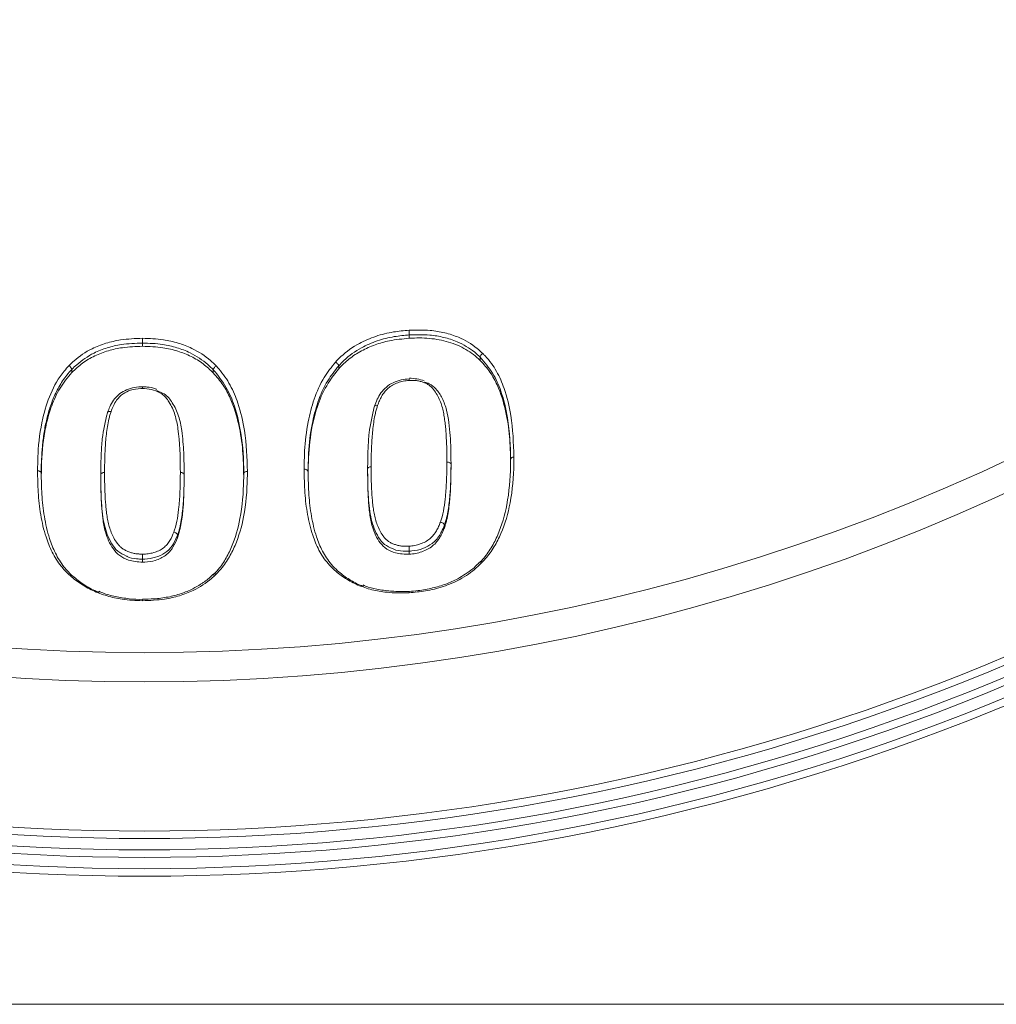
# Model space of a CAD drawing. Units: millimetres. Extents: x 203 to 8603, y 104 to 6044.
# Drawn here: x 4094 to 4224, y 2333 to 2464 of the extents above; entities that cross this region are included whole.
import ezdxf

# ---------------------------------------------------------------- set-up
doc = ezdxf.new("R2010")
doc.units = ezdxf.units.MM
doc.linetypes.add('SLD-Solid', pattern=[0])
doc.layers.add('ACO_DRAINAGE', color=7, linetype='SLD-Solid')

# ---------------------------------------------------------------- blocks, each defined once
blk = doc.blocks.new('ACO-46114 46115 46116 46117-FRONT')
at = {"layer": 'ACO_DRAINAGE', "linetype": 'SLD-Solid', "lineweight": 18}
for p, q in [((25.676, 7.2703), (25.676, 7.2702)), ((25.676, 7.2411), (25.676, 7.2702)), ((23.3158, 7.1987), (23.3158, 7.1987)), ((23.3158, 7.1697), (23.3158, 7.1987)), ((26.3027, 7.0738), (26.3027, 7.074)), ((26.3027, 7.0447), (26.3027, 7.0738)), ((25.0515, 6.9971), (25.0515, 6.9969)), ((25.0515, 6.9712), (25.0515, 6.9969)), ((22.6913, 6.9382), (22.6913, 6.9655)), ((23.9425, 6.9622), (23.9425, 6.9623)), ((23.9425, 6.9348), (23.9425, 6.9622)), ((23.0077, 6.5875), (23.0068, 6.5852)), ((26.0448, 6.1033), (26.0448, 6.125)), ((26.5716, 6.1708), (26.5716, 6.1708)), ((22.4202, 6.0484), (22.4202, 6.0483)), ((22.947, 6.0157), (22.947, 5.9922)), ((23.6846, 6.01), (23.6846, 6.0336)), ((23.6846, 6.0336), (23.6846, 6.0336)), ((24.2114, 6.043), (24.2114, 6.043)), ((24.7804, 6.0626), (24.7804, 6.0625)), ((25.3072, 6.0661), (25.3072, 6.0405)), ((25.9861, 5.5868), (25.986, 5.587)), ((25.9861, 5.5643), (25.9861, 5.5868)), ((23.6258, 5.4992), (23.6258, 5.4994)), ((23.6258, 5.4749), (23.6258, 5.4992)), ((25.676, 5.3566), (25.676, 5.3567)), ((25.676, 5.3299), (25.676, 5.3566)), ((23.3158, 5.2861), (23.3158, 5.2861)), ((23.3158, 5.2594), (23.3158, 5.2861)), ((36.9858, 1.3473), (9.6808, 1.3473))]:
    blk.add_line(p, q, dxfattribs=at)
for radius, start, end in [(19.9, 139.01591, 40.98409), (19.8333, 139.01591, 40.98409), (19.7333, 139.01591, 40.98409), (19.6667, 141.32545, 38.67455), (19.5667, 141.32545, 38.67455), (19.5, 141.32545, 38.67455), (18.1806, 162.56936, 17.43064), (17.922, 162.56936, 17.43064)]:
    blk.add_arc((23.3333, 22.3806), radius, start, end, dxfattribs=at)
for points, knots in [([(22.6662, 6.999), (22.6808, 7.0133), (22.7396, 7.0708), (22.8471, 7.1431), (22.9914, 7.1989), (23.1411, 7.2338), (23.2511, 7.238), (23.3158, 7.2405)], [0, 0, 0, 0, 0.092189, 0.37174, 0.554662, 0.73778, 1, 1, 1, 1]), ([(23.3158, 7.2405), (23.3777, 7.2382), (23.4848, 7.2343), (23.6321, 7.2007), (23.7779, 7.1455), (23.8895, 7.0719), (23.9511, 7.0118), (23.9676, 6.9956)], [0, 0, 0, 0, 0.2496902, 0.4318189, 0.6137326, 0.8961724, 1, 1, 1, 1]), ([(23.3158, 7.1987), (23.3158, 7.2016), (23.3158, 7.2074), (23.3158, 7.2186), (23.3158, 7.2296), (23.3158, 7.2368), (23.3158, 7.2401), (23.3158, 7.2405)], [0, 0, 0, 0, 0.247327, 0.494659, 0.742084, 0.970391, 1, 1, 1, 1]), ([(25.0236, 7.0304), (25.0392, 7.0467), (25.0995, 7.1093), (25.216, 7.1934), (25.3781, 7.2616), (25.5278, 7.2991), (25.6273, 7.3079), (25.6732, 7.312)], [0, 0, 0, 0, 0.099005, 0.381226, 0.597727, 0.814617, 1, 1, 1, 1]), ([(25.676, 7.2702), (25.6315, 7.2662), (25.5355, 7.2576), (25.3913, 7.2211), (25.2359, 7.1547), (25.1245, 7.0743), (25.0665, 7.0122), (25.0515, 6.9972), (25.0515, 6.9971)], [0, 0, 0, 0, 0.186883, 0.403569, 0.619853, 0.900254, 0.999956, 1, 1, 1, 1]), ([(25.676, 7.2411), (25.6168, 7.2353), (25.514, 7.2251), (25.3708, 7.1853), (25.2507, 7.1319), (25.1404, 7.0607), (25.0815, 7.0013), (25.0515, 6.9712)], [0, 0, 0, 0, 0.248747, 0.432112, 0.620968, 0.807172, 1, 1, 1, 1]), ([(25.6732, 7.312), (25.7357, 7.3135), (25.843, 7.3162), (25.9904, 7.2914), (26.1356, 7.2453), (26.247, 7.1785), (26.3085, 7.1222), (26.325, 7.1071)], [0, 0, 0, 0, 0.253445, 0.434645, 0.615618, 0.896859, 1, 1, 1, 1]), ([(25.676, 7.2703), (25.6753, 7.2757), (25.6747, 7.2828), (25.6737, 7.2979), (25.6733, 7.3057), (25.6732, 7.312)], [0, 0, 0, 0, 0.5, 0.5, 1, 1, 1, 1]), ([(26.3027, 7.074), (26.3027, 7.074), (26.2879, 7.0879), (26.2263, 7.1436), (26.1214, 7.2068), (25.9819, 7.251), (25.84, 7.2752), (25.7366, 7.2703), (25.676, 7.2703), (25.676, 7.2703)], [0, 0, 0, 0, 0.00001, 0.103787, 0.38336, 0.563917, 0.744712, 0.999992, 1, 1, 1, 1]), ([(26.3027, 7.0447), (26.2834, 7.0624), (26.264, 7.0801), (26.2223, 7.1125), (26.2, 7.1273), (26.1533, 7.1547), (26.1288, 7.1675), (26.0773, 7.1898), (26.0507, 7.1992), (25.9965, 7.2155), (25.9688, 7.2222), (25.912, 7.2327), (25.883, 7.2366), (25.8242, 7.242), (25.7947, 7.2435), (25.7355, 7.2436), (25.7057, 7.2423), (25.676, 7.2411)], [0, 0, 0, 0, 0.125, 0.125, 0.25, 0.25, 0.375, 0.375, 0.5, 0.5, 0.625, 0.625, 0.75, 0.75, 0.875, 0.875, 1, 1, 1, 1]), ([(23.3158, 7.1987), (23.2531, 7.1963), (23.147, 7.1923), (23.0029, 7.1584), (22.8645, 7.1054), (22.7626, 7.0325), (22.7048, 6.9812), (22.6912, 6.9657), (22.6912, 6.9657)], [0, 0, 0, 0, 0.2641902, 0.4468708, 0.6293482, 0.9070599, 0.9999762, 1, 1, 1, 1]), ([(23.3158, 7.1697), (23.2563, 7.1675), (23.1539, 7.1637), (23.0114, 7.1329), (22.8918, 7.0873), (22.781, 7.0229), (22.7215, 6.9668), (22.6913, 6.9382)], [0, 0, 0, 0, 0.250713, 0.431806, 0.61832, 0.805652, 1, 1, 1, 1]), ([(23.9425, 6.9623), (23.9425, 6.9623), (23.9274, 6.9788), (23.8663, 7.0348), (23.7608, 7.1073), (23.6208, 7.1602), (23.4791, 7.1928), (23.3757, 7.1965), (23.3158, 7.1987)], [0, 0, 0, 0, 0.000025, 0.104498, 0.385355, 0.566854, 0.748579, 1, 1, 1, 1]), ([(23.9425, 6.9348), (23.9138, 6.9619), (23.8558, 7.0168), (23.7489, 7.0819), (23.6281, 7.1298), (23.4829, 7.1634), (23.3767, 7.1674), (23.3158, 7.1697)], [0, 0, 0, 0, 0.18313, 0.370874, 0.554604, 0.744669, 1, 1, 1, 1]), ([(26.325, 7.1071), (26.3247, 7.1069), (26.3217, 7.1046), (26.316, 7.0995), (26.3092, 7.091), (26.3042, 7.0818), (26.3032, 7.0766), (26.3027, 7.074)], [0, 0, 0, 0, 0.02856, 0.256253, 0.504197, 0.752099, 1, 1, 1, 1]), ([(26.5716, 6.1708), (26.5716, 6.1708), (26.5716, 6.2774), (26.5597, 6.5008), (26.4997, 6.7505), (26.4197, 6.9351), (26.3417, 7.0276), (26.3027, 7.0738)], [0, 0, 0, 0, 0.000005, 0.386348, 0.640247, 0.820317, 1, 1, 1, 1]), ([(26.325, 7.1071), (26.3325, 7.0995), (26.3802, 7.0507), (26.4523, 6.9499), (26.5289, 6.7726), (26.5902, 6.5182), (26.5969, 6.3135), (26.601, 6.1903)], [0, 0, 0, 0, 0.031016, 0.197415, 0.364396, 0.617434, 1, 1, 1, 1]), ([(22.388, 6.0679), (22.3888, 6.1179), (22.3915, 6.2728), (22.4195, 6.5031), (22.4961, 6.7507), (22.5825, 6.9073), (22.6516, 6.983), (22.6662, 6.999)], [0, 0, 0, 0, 0.155422, 0.4811, 0.710679, 0.938731, 1, 1, 1, 1]), ([(22.6912, 6.9657), (22.6906, 6.9682), (22.6894, 6.9732), (22.684, 6.982), (22.6765, 6.9908), (22.6701, 6.9963), (22.6665, 6.9987), (22.6662, 6.999)], [0, 0, 0, 0, 0.236783, 0.473496, 0.710277, 0.97184, 1, 1, 1, 1]), ([(23.9676, 6.9956), (23.9673, 6.9954), (23.9637, 6.9929), (23.9572, 6.9874), (23.9497, 6.9787), (23.9444, 6.9699), (23.9431, 6.9648), (23.9425, 6.9623)], [0, 0, 0, 0, 0.027508, 0.290212, 0.526819, 0.763423, 1, 1, 1, 1]), ([(23.9676, 6.9956), (23.9751, 6.9875), (24.0239, 6.9346), (24.0974, 6.8267), (24.1737, 6.6418), (24.2332, 6.3854), (24.2397, 6.1832), (24.2436, 6.0626)], [0, 0, 0, 0, 0.031215, 0.202594, 0.374579, 0.626909, 1, 1, 1, 1]), ([(24.7453, 6.0821), (24.7463, 6.1359), (24.7488, 6.2752), (24.7721, 6.4833), (24.8295, 6.7022), (24.9065, 6.8834), (24.9882, 6.986), (25.0236, 7.0304)], [0, 0, 0, 0, 0.166204, 0.43065, 0.637063, 0.842876, 1, 1, 1, 1]), ([(25.0515, 6.9969), (25.0174, 6.9538), (24.938, 6.8533), (24.863, 6.6761), (24.8069, 6.4588), (24.7835, 6.2593), (24.7818, 6.1092), (24.7804, 6.0626), (24.7804, 6.0626)], [0, 0, 0, 0, 0.154296, 0.359707, 0.565726, 0.831967, 0.999995, 1, 1, 1, 1]), ([(25.0515, 6.9712), (25.0085, 6.9149), (24.9205, 6.7999), (24.838, 6.5786), (24.7881, 6.3227), (24.783, 6.1347), (24.7804, 6.0399)], [0, 0, 0, 0, 0.2001, 0.409371, 0.702072, 1, 1, 1, 1]), ([(25.0515, 6.9971), (25.0507, 6.9995), (25.0492, 7.0043), (25.0435, 7.0127), (25.036, 7.021), (25.0293, 7.0265), (25.0251, 7.0294), (25.0239, 7.0302), (25.0236, 7.0304)], [0, 0, 0, 0, 0.22627, 0.452539, 0.678873, 0.905242, 0.972865, 1, 1, 1, 1]), ([(26.5716, 6.1439), (26.57, 6.2196), (26.5668, 6.3714), (26.533, 6.602), (26.4728, 6.7936), (26.3937, 6.944), (26.3333, 7.0109), (26.3027, 7.0447)], [0, 0, 0, 0, 0.239459, 0.480463, 0.733343, 0.865132, 1, 1, 1, 1]), ([(22.6913, 6.9655), (22.6762, 6.9493), (22.6613, 6.9328), (22.634, 6.8985), (22.6215, 6.8811), (22.598, 6.8457), (22.5872, 6.8276), (22.5668, 6.7914), (22.5571, 6.7731), (22.5395, 6.7359), (22.5316, 6.7171), (22.5166, 6.6793), (22.5094, 6.6602), (22.4961, 6.6219), (22.49, 6.6026), (22.4793, 6.5635), (22.4745, 6.5438), (22.4649, 6.5045), (22.4603, 6.4848), (22.4524, 6.4452), (22.449, 6.4254), (22.4429, 6.3858), (22.4402, 6.366), (22.4352, 6.3263), (22.4328, 6.3065), (22.4269, 6.247), (22.4247, 6.2071), (22.4219, 6.1476), (22.4212, 6.1277), (22.4204, 6.088), (22.4203, 6.0682), (22.4202, 6.0484)], [0, 0, 0, 0, 0.0625, 0.0625, 0.125, 0.125, 0.1875, 0.1875, 0.25, 0.25, 0.3125, 0.3125, 0.375, 0.375, 0.4375, 0.4375, 0.5, 0.5, 0.5625, 0.5625, 0.625, 0.625, 0.6875, 0.6875, 0.75, 0.75, 0.875, 0.875, 0.9375, 0.9375, 1, 1, 1, 1]), ([(22.6913, 6.9382), (22.654, 6.8931), (22.5782, 6.8014), (22.5108, 6.6477), (22.4654, 6.4925), (22.4277, 6.2854), (22.4232, 6.1288), (22.4202, 6.0237)], [0, 0, 0, 0, 0.169132, 0.344398, 0.505553, 0.668226, 1, 1, 1, 1]), ([(24.2114, 6.043), (24.2114, 6.043), (24.2114, 6.1749), (24.1999, 6.3594), (24.1416, 6.621), (24.0622, 6.8121), (23.9823, 6.9122), (23.9425, 6.9622)], [0, 0, 0, 0, 0.000004, 0.376785, 0.63004, 0.815226, 1, 1, 1, 1]), ([(24.2114, 6.0184), (24.2098, 6.0943), (24.2066, 6.2466), (24.1725, 6.4795), (24.1122, 6.6745), (24.0331, 6.8291), (23.9729, 6.8993), (23.9425, 6.9348)], [0, 0, 0, 0, 0.239543, 0.48065, 0.733596, 0.86531, 1, 1, 1, 1]), ([(25.8071, 6.8643), (25.7858, 6.8707), (25.7436, 6.8832), (25.6987, 6.886), (25.6764, 6.8873)], [0, 0, 0, 0, 0.504723, 1, 1, 1, 1]), ([(23.3158, 6.8114), (23.3114, 6.8112), (23.2814, 6.8102), (23.2269, 6.8038), (23.1584, 6.7797), (23.1003, 6.7422), (23.0569, 6.692), (23.0277, 6.6387), (23.0139, 6.6034), (23.0077, 6.5875)], [0, 0, 0, 0, 0.02981, 0.204256, 0.371412, 0.529595, 0.693604, 0.862261, 1, 1, 1, 1]), ([(23.3158, 6.7967), (23.3112, 6.7966), (23.2755, 6.7954), (23.2147, 6.786), (23.1381, 6.7502), (23.075, 6.6847), (23.0517, 6.6267), (23.038, 6.5926)], [0, 0, 0, 0, 0.0338029, 0.2651455, 0.4508817, 0.676639, 1, 1, 1, 1]), ([(23.4411, 6.7886), (23.4376, 6.7903), (23.4121, 6.8022), (23.3685, 6.8089), (23.3297, 6.8106), (23.3158, 6.8112)], [0, 0, 0, 0, 0.0939027, 0.6747547, 1, 1, 1, 1]), ([(23.3158, 6.8109), (23.3158, 6.8109), (23.3158, 6.8109), (23.3158, 6.8066), (23.3158, 6.8013), (23.3158, 6.7977), (23.3158, 6.797), (23.3158, 6.7967)], [0, 0, 0, 0, 0.229665, 0.576717, 0.924068, 0.969049, 1, 1, 1, 1]), ([(23.6508, 6.0532), (23.6508, 6.0608), (23.6494, 6.189), (23.6473, 6.3598), (23.6074, 6.5629), (23.5613, 6.6687), (23.4972, 6.7489), (23.4157, 6.7858), (23.355, 6.7954), (23.3217, 6.7965), (23.3158, 6.7967)], [0, 0, 0, 0, 0.026392, 0.445544, 0.587704, 0.729119, 0.828688, 0.906231, 0.983381, 1, 1, 1, 1]), ([(25.4736, 6.8088), (25.4563, 6.792), (25.4227, 6.7592), (25.3901, 6.6995), (25.3745, 6.6597), (25.3665, 6.6391)], [0, 0, 0, 0, 0.338328, 0.657694, 1, 1, 1, 1]), ([(25.6731, 6.8679), (25.6561, 6.8663), (25.6389, 6.8646), (25.6056, 6.8579), (25.5894, 6.8532), (25.5577, 6.8416), (25.5423, 6.8346), (25.5139, 6.8184), (25.5005, 6.8092), (25.476, 6.7883), (25.4653, 6.7767), (25.4466, 6.7524), (25.4385, 6.7398), (25.4238, 6.714), (25.4174, 6.7007), (25.4058, 6.6738), (25.4006, 6.6602), (25.3954, 6.6466)], [0, 0, 0, 0, 0.125, 0.125, 0.25, 0.25, 0.375, 0.375, 0.5, 0.5, 0.625, 0.625, 0.75, 0.75, 0.875, 0.875, 1, 1, 1, 1]), ([(25.674, 6.8821), (25.6504, 6.8797), (25.6017, 6.8747), (25.5344, 6.8486), (25.4894, 6.8258), (25.4738, 6.809), (25.4736, 6.8088)], [0, 0, 0, 0, 0.321673, 0.664521, 0.995174, 1, 1, 1, 1]), ([(25.674, 6.8821), (25.6738, 6.8821), (25.6734, 6.8821), (25.6731, 6.8778), (25.6731, 6.8724), (25.6731, 6.8688), (25.6731, 6.8682), (25.6731, 6.8679)], [0, 0, 0, 0, 0.224635, 0.575724, 0.927091, 0.968691, 1, 1, 1, 1]), ([(26.0082, 6.1445), (26.0075, 6.216), (26.0071, 6.2879), (26.0018, 6.3773), (26.0007, 6.3952), (25.9982, 6.431), (25.9968, 6.4489), (25.9931, 6.4845), (25.9909, 6.5023), (25.986, 6.5377), (25.9835, 6.5555), (25.977, 6.5908), (25.9729, 6.6083), (25.9634, 6.6431), (25.958, 6.6604), (25.9446, 6.6947), (25.9368, 6.7117), (25.919, 6.7451), (25.9091, 6.7613), (25.8866, 6.7924), (25.8737, 6.8074), (25.8501, 6.826), (25.8416, 6.8316), (25.8232, 6.8417), (25.8135, 6.846), (25.7935, 6.8535), (25.7832, 6.8567), (25.7619, 6.862), (25.751, 6.8642), (25.7291, 6.8672), (25.718, 6.868), (25.6957, 6.8685), (25.6844, 6.8682), (25.6731, 6.8679)], [0, 0, 0, 0, 0.25, 0.25, 0.3125, 0.3125, 0.375, 0.375, 0.4375, 0.4375, 0.5, 0.5, 0.5625, 0.5625, 0.625, 0.625, 0.6875, 0.6875, 0.75, 0.75, 0.8125, 0.8125, 0.84375, 0.84375, 0.875, 0.875, 0.90625, 0.90625, 0.9375, 0.9375, 0.96875, 0.96875, 1, 1, 1, 1]), ([(25.8103, 6.8534), (25.8246, 6.8491), (25.865, 6.8369), (25.9218, 6.7876), (25.972, 6.7067), (26.0086, 6.6055), (26.034, 6.4553), (26.0434, 6.2943), (26.0444, 6.1711), (26.0448, 6.125)], [0, 0, 0, 0, 0.047174, 0.1340431, 0.2536246, 0.3935711, 0.5340579, 0.8255402, 1, 1, 1, 1]), ([(23.443, 6.7778), (23.4657, 6.7689), (23.5247, 6.7459), (23.5894, 6.6627), (23.6405, 6.5522), (23.6692, 6.4021), (23.6826, 6.2282), (23.6839, 6.0985), (23.6846, 6.0336)], [0, 0, 0, 0, 0.075412, 0.195709, 0.351909, 0.514601, 0.756837, 1, 1, 1, 1]), ([(25.3072, 6.0843), (25.3073, 6.0962), (25.3077, 6.155), (25.3104, 6.2611), (25.3193, 6.4332), (25.3481, 6.5575), (25.3659, 6.6345)], [0, 0, 0, 0, 0.065475, 0.322062, 0.579905, 1, 1, 1, 1]), ([(25.3954, 6.6466), (25.3918, 6.6354), (25.3882, 6.6242), (25.3817, 6.6016), (25.3788, 6.5904), (25.371, 6.5565), (25.3669, 6.5338), (25.3598, 6.4884), (25.3568, 6.4657), (25.3517, 6.4203), (25.3494, 6.3976), (25.3438, 6.3295), (25.3419, 6.2842), (25.3389, 6.1938), (25.3385, 6.1488), (25.3381, 6.1038)], [0, 0, 0, 0, 0.0625, 0.0625, 0.125, 0.125, 0.25, 0.25, 0.375, 0.375, 0.5, 0.5, 0.75, 0.75, 1, 1, 1, 1]), ([(25.3659, 6.6345), (25.3655, 6.6394), (25.3684, 6.6435), (25.3792, 6.6479), (25.3872, 6.6483), (25.3954, 6.6466)], [0, 0, 0, 0, 0.5, 0.5, 1, 1, 1, 1]), ([(22.947, 6.0339), (22.9471, 6.0455), (22.9475, 6.104), (22.9501, 6.2096), (22.959, 6.3812), (22.9878, 6.5042), (23.0057, 6.5804)], [0, 0, 0, 0, 0.063947, 0.320868, 0.579048, 1, 1, 1, 1]), ([(23.038, 6.5926), (23.0344, 6.5815), (23.0308, 6.5705), (23.0243, 6.5483), (23.0213, 6.5372), (23.0135, 6.5038), (23.0094, 6.4813), (23.0024, 6.4364), (22.9994, 6.4139), (22.9942, 6.3687), (22.992, 6.3462), (22.9864, 6.2785), (22.9845, 6.2334), (22.9815, 6.1433), (22.9811, 6.0983), (22.9807, 6.0534)], [0, 0, 0, 0, 0.0625, 0.0625, 0.125, 0.125, 0.25, 0.25, 0.375, 0.375, 0.5, 0.5, 0.75, 0.75, 1, 1, 1, 1]), ([(23.0057, 6.5804), (23.0059, 6.5825), (23.0063, 6.5867), (23.0113, 6.5914), (23.0191, 6.594), (23.0281, 6.5944), (23.0346, 6.5934), (23.0376, 6.5927), (23.038, 6.5926)], [0, 0, 0, 0, 0.207083, 0.414148, 0.621261, 0.828423, 0.975578, 1, 1, 1, 1]), ([(26.601, 6.1903), (26.6009, 6.17), (26.5998, 6.0341), (26.5814, 5.8058), (26.5121, 5.5603), (26.4299, 5.3959), (26.3702, 5.3132), (26.331, 5.2703), (26.3228, 5.2612)], [0, 0, 0, 0, 0.062811, 0.421562, 0.709031, 0.837545, 0.965838, 1, 1, 1, 1]), ([(26.601, 6.1903), (26.6001, 6.1902), (26.5953, 6.1898), (26.5871, 6.1878), (26.5785, 6.1833), (26.5727, 6.1774), (26.572, 6.173), (26.5716, 6.1708)], [0, 0, 0, 0, 0.057734, 0.302923, 0.535305, 0.767653, 1, 1, 1, 1]), ([(25.3072, 6.0843), (25.3072, 6.0893), (25.3105, 6.0941), (25.3218, 6.1012), (25.3298, 6.1035), (25.3381, 6.1038)], [0, 0, 0, 0, 0.5, 0.5, 1, 1, 1, 1]), ([(25.3381, 6.1038), (25.3381, 6.0679), (25.3381, 6.032), (25.3395, 5.9785), (25.3402, 5.9607), (25.3416, 5.9251), (25.3423, 5.9073), (25.3441, 5.8718), (25.3452, 5.8541), (25.3481, 5.8188), (25.3498, 5.8012), (25.3534, 5.766), (25.3553, 5.7484), (25.3603, 5.7134), (25.3635, 5.696), (25.3704, 5.6613), (25.3741, 5.6439), (25.3842, 5.6101), (25.3904, 5.5935), (25.4041, 5.5609), (25.4118, 5.5448), (25.4291, 5.5132), (25.4389, 5.4977), (25.4561, 5.476), (25.4623, 5.4691), (25.4758, 5.4558), (25.4833, 5.4495), (25.4992, 5.4381), (25.5076, 5.4331), (25.5258, 5.4243), (25.5354, 5.4205), (25.5551, 5.4136), (25.5652, 5.4104), (25.5858, 5.4053), (25.5963, 5.4035), (25.6179, 5.4011), (25.629, 5.4005), (25.6511, 5.4002), (25.6622, 5.4005), (25.6733, 5.4007)], [0, 0, 0, 0, 0.125, 0.125, 0.1875, 0.1875, 0.25, 0.25, 0.3125, 0.3125, 0.375, 0.375, 0.4375, 0.4375, 0.5, 0.5, 0.5625, 0.5625, 0.625, 0.625, 0.6875, 0.6875, 0.75, 0.75, 0.78125, 0.78125, 0.8125, 0.8125, 0.84375, 0.84375, 0.875, 0.875, 0.90625, 0.90625, 0.9375, 0.9375, 0.96875, 0.96875, 1, 1, 1, 1]), ([(25.951, 5.6138), (25.9533, 5.6209), (25.9781, 5.6957), (25.9955, 5.8187), (26.0059, 5.9803), (26.0078, 6.0813), (26.0082, 6.1361), (26.0082, 6.1445)], [0, 0, 0, 0, 0.0414184, 0.4331666, 0.6929942, 0.9527497, 1, 1, 1, 1]), ([(26.0448, 6.125), (26.0444, 6.0796), (26.044, 6.0344), (26.041, 5.944), (26.039, 5.8989), (26.0333, 5.8314), (26.031, 5.8089), (26.0257, 5.7641), (26.0226, 5.7417), (26.0153, 5.6971), (26.0111, 5.6749), (26.003, 5.6417), (26, 5.6307), (25.9933, 5.6088), (25.9897, 5.5978), (25.9861, 5.5868)], [0, 0, 0, 0, 0.25, 0.25, 0.5, 0.5, 0.625, 0.625, 0.75, 0.75, 0.875, 0.875, 0.9375, 0.9375, 1, 1, 1, 1]), ([(26.0448, 6.1033), (26.0444, 6.058), (26.044, 6.0127), (26.041, 5.9223), (26.039, 5.8772), (26.0333, 5.8096), (26.031, 5.7871), (26.0257, 5.7421), (26.0226, 5.7197), (26.0153, 5.6749), (26.0111, 5.6526), (26.003, 5.6193), (26, 5.6082), (25.9933, 5.5862), (25.9897, 5.5752), (25.9861, 5.5643)], [0, 0, 0, 0, 0.25, 0.25, 0.5, 0.5, 0.625, 0.625, 0.75, 0.75, 0.875, 0.875, 0.9375, 0.9375, 1, 1, 1, 1]), ([(26.0448, 6.125), (26.0448, 6.1305), (26.0407, 6.1359), (26.027, 6.1431), (26.0174, 6.145), (26.0082, 6.1445)], [0, 0, 0, 0, 0.5, 0.5, 1, 1, 1, 1]), ([(26.3005, 5.2556), (26.3005, 5.2556), (26.3085, 5.2646), (26.3461, 5.3055), (26.4041, 5.3869), (26.4841, 5.5477), (26.5523, 5.79), (26.5704, 6.0159), (26.5715, 6.1506), (26.5716, 6.1708)], [0, 0, 0, 0, 0.000017, 0.033523, 0.160091, 0.286882, 0.57469, 0.936451, 1, 1, 1, 1]), ([(23.3157, 4.9185), (23.2558, 4.9208), (23.1493, 4.9249), (23.0014, 4.9584), (22.8747, 5.0054), (22.7614, 5.0708), (22.6679, 5.1445), (22.5817, 5.236), (22.5126, 5.3479), (22.4527, 5.5008), (22.4122, 5.6786), (22.3913, 5.8745), (22.389, 6.0049), (22.388, 6.0679)], [0, 0, 0, 0, 0.092629, 0.16449, 0.236294, 0.308073, 0.379937, 0.439167, 0.529861, 0.620883, 0.749887, 0.8791, 1, 1, 1, 1]), ([(22.4202, 6.0484), (22.4198, 6.0506), (22.419, 6.055), (22.4133, 6.0608), (22.4048, 6.0653), (22.3966, 6.0673), (22.3909, 6.0678), (22.3888, 6.0679), (22.388, 6.0679)], [0, 0, 0, 0, 0.2195544, 0.439089, 0.6586492, 0.878201, 0.9498929, 1, 1, 1, 1]), ([(22.4202, 6.0483), (22.4212, 5.9856), (22.4233, 5.8567), (22.4446, 5.6626), (22.4833, 5.4879), (22.5424, 5.3377), (22.6085, 5.2287), (22.6918, 5.1397), (22.7819, 5.0692), (22.8652, 5.0173), (22.9202, 4.9973), (22.934, 4.9924)], [0, 0, 0, 0, 0.155962, 0.320902, 0.487181, 0.600571, 0.716336, 0.790137, 0.87879, 0.969698, 1, 1, 1, 1]), ([(22.9807, 6.0534), (22.9794, 6.0534), (22.9768, 6.0534), (22.9705, 6.0528), (22.9623, 6.0508), (22.9538, 6.0464), (22.9481, 6.0405), (22.9474, 6.0361), (22.947, 6.0339)], [0, 0, 0, 0, 0.07753, 0.148379, 0.361291, 0.574181, 0.787099, 1, 1, 1, 1]), ([(23.175, 5.3127), (23.1471, 5.3263), (23.0911, 5.3535), (23.0217, 5.4506), (22.97, 5.5941), (22.951, 5.7834), (22.9469, 5.9324), (22.947, 6.0162), (22.947, 6.0339)], [0, 0, 0, 0, 0.100065, 0.200376, 0.426612, 0.679242, 0.932257, 1, 1, 1, 1]), ([(22.9807, 6.0534), (22.9807, 6.0175), (22.9807, 5.9816), (22.9822, 5.9279), (22.9828, 5.91), (22.9842, 5.8743), (22.9849, 5.8565), (22.9867, 5.8209), (22.9878, 5.8031), (22.9908, 5.7676), (22.9925, 5.7499), (22.9961, 5.7144), (22.998, 5.6967), (23.003, 5.6615), (23.0062, 5.6439), (23.0131, 5.6087), (23.0168, 5.5912), (23.0269, 5.5568), (23.0331, 5.5399), (23.0468, 5.5064), (23.0545, 5.4899), (23.0718, 5.4574), (23.0815, 5.4413), (23.0987, 5.4187), (23.1049, 5.4114), (23.1184, 5.3973), (23.1259, 5.3906), (23.1417, 5.3783), (23.1501, 5.3727), (23.1683, 5.3628), (23.1779, 5.3585), (23.1976, 5.3503), (23.2076, 5.3465), (23.2282, 5.3402), (23.2387, 5.3377), (23.2603, 5.334), (23.2714, 5.3328), (23.2936, 5.3311), (23.3047, 5.3306), (23.3159, 5.3302)], [0, 0, 0, 0, 0.125, 0.125, 0.1875, 0.1875, 0.25, 0.25, 0.3125, 0.3125, 0.375, 0.375, 0.4375, 0.4375, 0.5, 0.5, 0.5625, 0.5625, 0.625, 0.625, 0.6875, 0.6875, 0.75, 0.75, 0.78125, 0.78125, 0.8125, 0.8125, 0.84375, 0.84375, 0.875, 0.875, 0.90625, 0.90625, 0.9375, 0.9375, 0.96875, 0.96875, 1, 1, 1, 1]), ([(23.5936, 5.5263), (23.5957, 5.5327), (23.6204, 5.6056), (23.638, 5.727), (23.6485, 5.888), (23.6504, 5.9892), (23.6508, 6.0443), (23.6508, 6.0532)], [0, 0, 0, 0, 0.0378566, 0.4300801, 0.6902201, 0.9502877, 1, 1, 1, 1]), ([(23.6846, 6.0336), (23.6842, 5.9883), (23.6838, 5.9432), (23.6808, 5.8531), (23.6787, 5.8082), (23.6731, 5.7411), (23.6708, 5.7187), (23.6655, 5.6742), (23.6624, 5.652), (23.6552, 5.6079), (23.6509, 5.5859), (23.6428, 5.5532), (23.6398, 5.5424), (23.6331, 5.5208), (23.6295, 5.51), (23.6258, 5.4992)], [0, 0, 0, 0, 0.25, 0.25, 0.5, 0.5, 0.625, 0.625, 0.75, 0.75, 0.875, 0.875, 0.9375, 0.9375, 1, 1, 1, 1]), ([(23.6846, 6.0336), (23.6842, 6.0358), (23.6834, 6.0402), (23.6777, 6.0461), (23.6692, 6.0506), (23.6605, 6.0526), (23.6542, 6.0532), (23.6517, 6.0532), (23.6508, 6.0532)], [0, 0, 0, 0, 0.213216, 0.426436, 0.639664, 0.852884, 0.952564, 1, 1, 1, 1]), ([(23.9403, 5.1455), (23.9403, 5.1455), (23.9503, 5.1565), (23.9943, 5.2013), (24.0506, 5.2824), (24.1276, 5.4364), (24.1927, 5.6705), (24.2103, 5.8902), (24.2112, 6.0239), (24.2114, 6.043)], [0, 0, 0, 0, 0.000009, 0.047339, 0.174337, 0.30158, 0.576485, 0.93936, 1, 1, 1, 1]), ([(24.2436, 6.0626), (24.2435, 6.0434), (24.2425, 5.9086), (24.2248, 5.6867), (24.1581, 5.4491), (24.08, 5.2924), (24.0197, 5.2079), (23.9771, 5.1634), (23.9654, 5.1513)], [0, 0, 0, 0, 0.059923, 0.419713, 0.694289, 0.823104, 0.95168, 1, 1, 1, 1]), ([(24.2436, 6.0626), (24.2427, 6.0626), (24.2406, 6.0625), (24.2349, 6.0619), (24.2267, 6.06), (24.2183, 6.0555), (24.2125, 6.0496), (24.2118, 6.0452), (24.2114, 6.043)], [0, 0, 0, 0, 0.054674, 0.122515, 0.341887, 0.561257, 0.780615, 1, 1, 1, 1]), ([(24.7804, 6.0626), (24.78, 6.0648), (24.7793, 6.0692), (24.7735, 6.0751), (24.765, 6.0795), (24.7559, 6.0817), (24.7492, 6.0822), (24.7462, 6.0822), (24.7453, 6.0821)], [0, 0, 0, 0, 0.208021, 0.416004, 0.624029, 0.832056, 0.952541, 1, 1, 1, 1]), ([(25.6731, 4.9888), (25.6071, 4.9876), (25.4953, 4.9855), (25.3435, 5.0134), (25.2195, 5.0544), (25.1087, 5.1138), (25.0215, 5.1793), (24.9395, 5.2621), (24.8719, 5.3657), (24.8123, 5.5125), (24.7719, 5.6819), (24.7493, 5.8775), (24.7467, 6.0119), (24.7453, 6.0821)], [0, 0, 0, 0, 0.1024, 0.173412, 0.244377, 0.315289, 0.386271, 0.436061, 0.526995, 0.618268, 0.741551, 0.86502, 1, 1, 1, 1]), ([(24.7804, 6.0625), (24.7817, 5.9927), (24.7841, 5.8598), (24.807, 5.6661), (24.8457, 5.4997), (24.9045, 5.3557), (24.9691, 5.2548), (25.0483, 5.1743), (25.1327, 5.1122), (25.2105, 5.0663), (25.2604, 5.0502), (25.2701, 5.047)], [0, 0, 0, 0, 0.177479, 0.338076, 0.499971, 0.615723, 0.734044, 0.797242, 0.886485, 0.977978, 1, 1, 1, 1]), ([(25.5281, 5.3792), (25.5027, 5.3904), (25.4496, 5.4139), (25.3822, 5.5053), (25.33, 5.645), (25.3126, 5.8331), (25.3071, 5.982), (25.3072, 6.0663), (25.3072, 6.0843)], [0, 0, 0, 0, 0.092557, 0.192782, 0.419722, 0.674048, 0.930321, 1, 1, 1, 1]), ([(25.676, 5.3299), (25.6341, 5.3309), (25.5616, 5.3327), (25.4714, 5.3722), (25.3959, 5.4507), (25.3483, 5.5605), (25.323, 5.6907), (25.3103, 5.8467), (25.3087, 5.964), (25.3077, 6.0405)], [0, 0, 0, 0, 0.114534, 0.198064, 0.281971, 0.46226, 0.600628, 0.739328, 1, 1, 1, 1]), ([(23.3158, 5.2594), (23.2738, 5.2631), (23.2008, 5.2693), (23.1103, 5.3146), (23.0344, 5.3992), (22.9871, 5.5129), (22.9626, 5.6451), (22.9499, 5.8002), (22.9485, 5.9164), (22.9475, 5.9922)], [0, 0, 0, 0, 0.114383, 0.198798, 0.283557, 0.467974, 0.605048, 0.742398, 1, 1, 1, 1]), ([(23.6846, 6.01), (23.683, 5.9203), (23.6808, 5.7853), (23.6629, 5.6064), (23.6382, 5.5188), (23.6258, 5.4749)], [0, 0, 0, 0, 0.497236, 0.747598, 1, 1, 1, 1]), ([(25.6733, 5.4007), (25.6902, 5.4023), (25.7072, 5.404), (25.7403, 5.4103), (25.7564, 5.4148), (25.788, 5.4261), (25.8033, 5.4328), (25.8319, 5.4482), (25.8454, 5.4571), (25.8699, 5.4771), (25.8807, 5.4883), (25.8995, 5.5116), (25.9077, 5.5237), (25.9224, 5.5487), (25.9289, 5.5615), (25.9405, 5.5875), (25.9457, 5.6006), (25.951, 5.6138)], [0, 0, 0, 0, 0.125, 0.125, 0.25, 0.25, 0.375, 0.375, 0.5, 0.5, 0.625, 0.625, 0.75, 0.75, 0.875, 0.875, 1, 1, 1, 1]), ([(25.986, 5.587), (25.9782, 5.5674), (25.9586, 5.5187), (25.9223, 5.4628), (25.8647, 5.4126), (25.7963, 5.3767), (25.7239, 5.361), (25.6838, 5.3573), (25.676, 5.3566)], [0, 0, 0, 0, 0.170656, 0.423555, 0.510143, 0.730243, 0.947416, 1, 1, 1, 1]), ([(25.951, 5.6138), (25.9514, 5.6137), (25.9542, 5.6132), (25.9608, 5.6114), (25.97, 5.6072), (25.9785, 5.601), (25.9845, 5.5939), (25.9855, 5.5893), (25.986, 5.587)], [0, 0, 0, 0, 0.024404, 0.167469, 0.375668, 0.583807, 0.791901, 1, 1, 1, 1]), ([(23.6258, 5.4994), (23.6149, 5.4733), (23.593, 5.4211), (23.5513, 5.3683), (23.4965, 5.3278), (23.4323, 5.2985), (23.3613, 5.2876), (23.3225, 5.2863), (23.3158, 5.2861)], [0, 0, 0, 0, 0.232959, 0.466871, 0.520255, 0.739028, 0.954646, 1, 1, 1, 1]), ([(23.3159, 5.3302), (23.3328, 5.3308), (23.3498, 5.3314), (23.3828, 5.3357), (23.399, 5.3392), (23.4308, 5.3486), (23.446, 5.3544), (23.4747, 5.3682), (23.4883, 5.3763), (23.5129, 5.3949), (23.5235, 5.4054), (23.5422, 5.4275), (23.5504, 5.4391), (23.5726, 5.4753), (23.5832, 5.5008), (23.5936, 5.5263)], [0, 0, 0, 0, 0.125, 0.125, 0.25, 0.25, 0.375, 0.375, 0.5, 0.5, 0.625, 0.625, 0.75, 0.75, 1, 1, 1, 1]), ([(23.5936, 5.5263), (23.594, 5.5262), (23.596, 5.5257), (23.6016, 5.524), (23.61, 5.5201), (23.6184, 5.5138), (23.6243, 5.5065), (23.6253, 5.5018), (23.6258, 5.4994)], [0, 0, 0, 0, 0.025651, 0.1237023, 0.3428415, 0.561909, 0.7809576, 1, 1, 1, 1]), ([(25.9861, 5.5643), (25.9803, 5.5498), (25.9745, 5.5352), (25.9615, 5.5066), (25.9542, 5.4925), (25.929, 5.451), (25.9087, 5.4251), (25.8674, 5.3921), (25.8523, 5.3824), (25.8204, 5.3655), (25.8036, 5.3581), (25.7683, 5.3456), (25.7504, 5.3406), (25.7136, 5.3336), (25.6948, 5.3317), (25.676, 5.3299)], [0, 0, 0, 0, 0.125, 0.125, 0.25, 0.25, 0.5, 0.5, 0.625, 0.625, 0.75, 0.75, 0.875, 0.875, 1, 1, 1, 1]), ([(23.6258, 5.4749), (23.6141, 5.4467), (23.5904, 5.3899), (23.5268, 5.3156), (23.4341, 5.2723), (23.361, 5.2609), (23.3225, 5.2597), (23.3158, 5.2594)], [0, 0, 0, 0, 0.251229, 0.505414, 0.74109, 0.954422, 1, 1, 1, 1]), ([(23.3159, 5.3302), (23.3159, 5.3299), (23.3159, 5.3291), (23.3159, 5.3251), (23.3158, 5.3173), (23.3158, 5.3059), (23.3158, 5.2948), (23.3158, 5.289), (23.3158, 5.2861)], [0, 0, 0, 0, 0.019851, 0.068914, 0.301952, 0.534726, 0.767365, 1, 1, 1, 1]), ([(25.676, 5.3567), (25.6577, 5.3566), (25.6108, 5.3562), (25.5577, 5.3627), (25.5315, 5.3773), (25.5281, 5.3792)], [0, 0, 0, 0, 0.3588475, 0.9182506, 1, 1, 1, 1]), ([(25.6733, 5.4007), (25.6733, 5.4004), (25.6733, 5.3996), (25.6733, 5.3956), (25.6736, 5.3879), (25.6742, 5.3766), (25.675, 5.3655), (25.6757, 5.3597), (25.676, 5.3567)], [0, 0, 0, 0, 0.019969, 0.06615, 0.299871, 0.533355, 0.766674, 1, 1, 1, 1]), ([(23.3158, 5.2861), (23.2985, 5.2869), (23.2521, 5.2893), (23.2014, 5.297), (23.1765, 5.3118), (23.175, 5.3127)], [0, 0, 0, 0, 0.357692, 0.962488, 1, 1, 1, 1]), ([(26.3228, 5.2612), (26.3049, 5.2434), (26.2467, 5.1853), (26.1327, 5.1064), (25.9772, 5.041), (25.8244, 5.0022), (25.7217, 4.9931), (25.6731, 4.9888)], [0, 0, 0, 0, 0.112361, 0.365928, 0.584249, 0.802953, 1, 1, 1, 1]), ([(26.3026, 5.2637), (26.2974, 5.2584), (26.2671, 5.2279), (26.2261, 5.1886), (26.182, 5.1618), (26.1699, 5.1545)], [0, 0, 0, 0, 0.132051, 0.762818, 1, 1, 1, 1]), ([(26.3228, 5.2612), (26.3224, 5.2614), (26.3207, 5.2624), (26.3161, 5.2646), (26.3097, 5.2662), (26.3046, 5.2659), (26.3032, 5.2641), (26.3028, 5.2636)], [0, 0, 0, 0, 0.039472, 0.202329, 0.532163, 0.861943, 1, 1, 1, 1]), ([(23.9654, 5.1513), (23.9525, 5.1391), (23.8947, 5.0847), (23.7891, 5.015), (23.6437, 4.96), (23.4926, 4.9252), (23.3814, 4.921), (23.3157, 4.9185)], [0, 0, 0, 0, 0.081541, 0.364495, 0.548936, 0.733535, 1, 1, 1, 1]), ([(23.9432, 5.1544), (23.9399, 5.1513), (23.9114, 5.1244), (23.8768, 5.092), (23.8377, 5.0694), (23.8301, 5.065)], [0, 0, 0, 0, 0.093674, 0.825304, 1, 1, 1, 1]), ([(23.9654, 5.1513), (23.9651, 5.1515), (23.9627, 5.153), (23.9574, 5.1555), (23.9505, 5.1571), (23.9452, 5.1567), (23.9437, 5.1548), (23.9433, 5.1543)], [0, 0, 0, 0, 0.037467, 0.255461, 0.569721, 0.883897, 1, 1, 1, 1]), ([(26.1699, 5.1545), (26.1488, 5.1403), (26.0964, 5.1051), (25.9984, 5.0638), (25.8801, 5.028), (25.7703, 5.0085), (25.7005, 5.0033), (25.6739, 5.0013)], [0, 0, 0, 0, 0.15117, 0.375657, 0.605568, 0.850247, 1, 1, 1, 1]), ([(23.8301, 5.065), (23.8081, 5.051), (23.7551, 5.0173), (23.6572, 4.9789), (23.5408, 4.9483), (23.4253, 4.9338), (23.3494, 4.9321), (23.3157, 4.9314)], [0, 0, 0, 0, 0.153966, 0.36967, 0.588182, 0.817639, 1, 1, 1, 1]), ([(25.6739, 4.9996), (25.6289, 4.9994), (25.5424, 4.9991), (25.4208, 5.0128), (25.3282, 5.0316), (25.2813, 5.0515), (25.2663, 5.0578)], [0, 0, 0, 0, 0.318042, 0.612334, 0.876736, 1, 1, 1, 1]), ([(23.3156, 4.9277), (23.2766, 4.9297), (23.1956, 4.9338), (23.0777, 4.9535), (22.9874, 4.9763), (22.9425, 4.997), (22.9316, 5.002)], [0, 0, 0, 0, 0.2936313, 0.6090896, 0.9050225, 1, 1, 1, 1]), ([(25.674, 5.0007), (25.6738, 5.0007), (25.6735, 5.0007), (25.6732, 4.9966), (25.6731, 4.9919), (25.6731, 4.9891), (25.6731, 4.9888)], [0, 0, 0, 0, 0.254777, 0.634816, 0.956157, 1, 1, 1, 1]), ([(23.3158, 4.9304), (23.3158, 4.9304), (23.3158, 4.9304), (23.3157, 4.9263), (23.3157, 4.9216), (23.3157, 4.9188), (23.3157, 4.9185)], [0, 0, 0, 0, 0.265622, 0.638951, 0.956977, 1, 1, 1, 1])]:
    blk.add_open_spline(points, degree=3, knots=knots, dxfattribs=at)
blk.add_open_spline([(22.6912, 6.9657), (22.6913, 6.9656), (22.6913, 6.9656), (22.6913, 6.9655)], degree=3, dxfattribs=at)

msp = doc.modelspace()

# ---------------------------------------------------------------- block references
at = {"xscale": 15, "yscale": 15, "zscale": 15}
msp.add_blockref('ACO-46114 46115 46116 46117-FRONT', (3760.98, 2312.76), dxfattribs=at)

doc.saveas('drawing.dxf')
